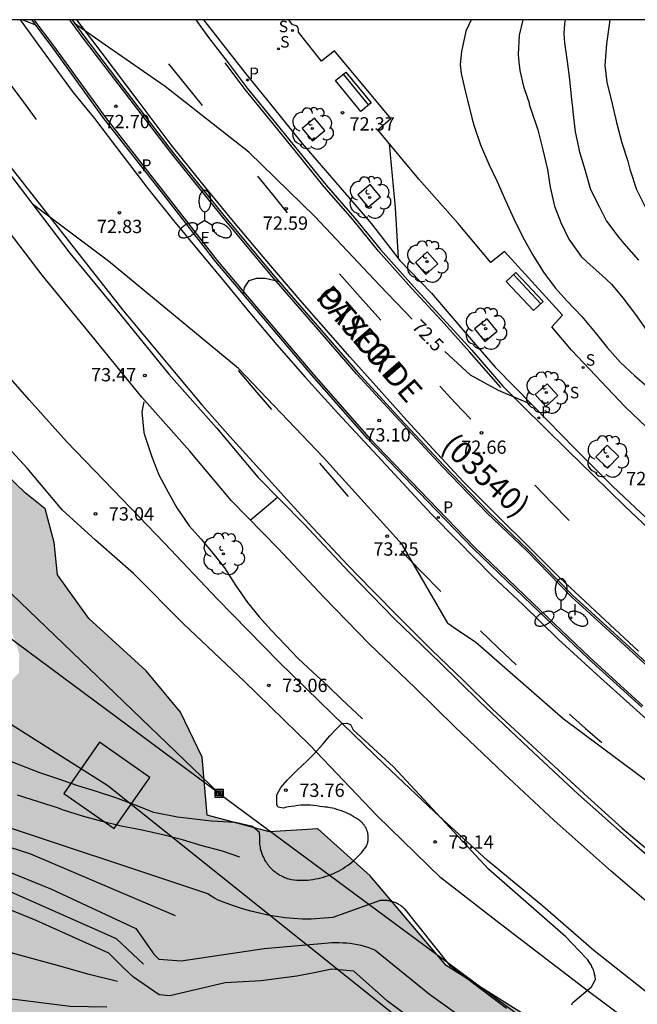
# Model space of a CAD drawing. Units: metres. Extents: x 584144 to 584495, y 4795790 to 4796041.
# Drawn here: x 584399 to 584434, y 4795985 to 4796040 of the extents above; entities that cross this region are included whole.
import ezdxf

# ---------------------------------------------------------------- set-up
doc = ezdxf.new("R2010")
doc.units = ezdxf.units.M
for name, color, linetype in [('010106', 9, 'Continuous'), ('020104', 34, 'Continuous'), ('020204', 9, 'Continuous'), ('020307', 24, 'Continuous'), ('020308', 9, 'Continuous'), ('060108', 9, 'Continuous'), ('060110', 9, 'Continuous'), ('060113', 4, 'Continuous'), ('080302', 9, 'Continuous'), ('080306', 9, 'Continuous'), ('080312', 8, 'Continuous'), ('090202', 1, 'Continuous'), ('090216', 9, 'Continuous'), ('100101', 9, 'Continuous'), ('100105', 3, 'Continuous'), ('100106', 63, 'Continuous'), ('100116', 71, 'Continuous'), ('100202', 3, 'Continuous'), ('210203', 4, 'Continuous'), ('210204', 9, 'Continuous'), ('210205', 4, 'Continuous'), ('210303', 4, 'Continuous'), ('210304', 9, 'Continuous'), ('210305', 4, 'Continuous'), ('220104', 9, 'LINEA_ELECTRICA'), ('220106', 9, 'Continuous'), ('220207', 9, 'Continuous'), ('220307', 9, 'Continuous'), ('250205', 9, 'Continuous'), ('260101', 9, 'Continuous'), ('270204', 9, 'Continuous'), ('270304', 9, 'Continuous'), ('990504', 63, 'Continuous')]:
    doc.layers.add(name, color=color, linetype=linetype)
doc.layers.add('020105', color=24, linetype='Continuous', lineweight=30)
doc.styles.add('ARIAL', font='ARIAL.TTF', dxfattribs={"height": 1})
doc.styles.add('ARIALI', font='ARIALI.TTF', dxfattribs={"height": 1})
doc.styles.add('ROMANS', font='romans__.ttf', dxfattribs={"height": 1})
doc.linetypes.add('LINEA_ELECTRICA', pattern='A,7.5,-0.3,["E",Standard,S=0.25,R=0,X=-0.1,Y=-0.1],-0.3', length=8.1)

# ---------------------------------------------------------------- blocks, each defined once
blk = doc.blocks.new('ARBOL')
blk.add_circle((0, 0), 0.0587)
for centre, radius, start, end in [((-0.28, 0.855), 0.3, 359.2878, 173.6078), ((0.097, 0.97), 0.21, 23.1565, 160.4665), ((0.438, 0.881), 0.24, 301.578, 139.328), ((-0.564, 0.381), 0.532, 92.28, 254.58), ((0.656, 0.288), 0.443, 319.8556, 114.7656), ((-0.091, 0.321), 0.12, 119.14, 310.56), ((0.819, -0.249), 0.383, 235.5275, 62.0275), ((-0.556, -0.339), 0.555, 142.64, 266.54), ((-0.039, -0.384), 0.21, 189.64, 323.88), ((-0.301, -0.676), 0.45, 213.78, 295.32), ((0.299, -0.624), 0.532, 224.67, 0.24)]:
    blk.add_arc(centre, radius, start, end)
blk = doc.blocks.new('SANEA')
blk.add_circle((0, 0), 0.055)
blk = doc.blocks.new('REGALU')
blk.add_circle((0, 0), 0.055)
blk = doc.blocks.new('COTAPU')
blk.add_circle((0, 0), 0.075)
blk = doc.blocks.new('POSTEH')
for points in [[(-0.23, 0.23), (0.23, 0.23), (0.23, -0.23), (-0.23, -0.23), (-0.23, 0.23)], [(-0.145, 0.145), (0.145, 0.145), (0.145, -0.145), (-0.145, -0.145), (-0.145, 0.145)], [(-0.065, 0.065), (0.065, 0.065), (0.065, -0.065), (-0.065, -0.065), (-0.065, 0.065)]]:
    blk.add_lwpolyline(points)
blk = doc.blocks.new('PLUVI3')
blk.add_circle((0, 0), 0.055)
blk = doc.blocks.new('FAROLM')
for q in [(0, 0.5), (0.433, -0.25), (-0.433, -0.25)]:
    blk.add_line((0, 0), q)
for points in [[(0, 0.5, 0.159986), (0.117, 0.538, 0.106322), (0.238, 0.675, 0.071006), (0.309, 0.858, 0.057309), (0.337, 1.099, 0.057309), (0.309, 1.339, 0.071006), (0.238, 1.522, 0.106322), (0.117, 1.659, 0.159986), (0, 1.697, 0.159986), (-0.117, 1.659, 0.106322), (-0.238, 1.522, 0.071006), (-0.309, 1.339, 0.057309), (-0.337, 1.099, 0.057309), (-0.309, 0.858, 0.071006), (-0.238, 0.675, 0.106322), (-0.117, 0.538, 0.159986)], [(-0.433, -0.25, 0.159986), (-0.525, -0.168, 0.106322), (-0.704, -0.131, 0.071006), (-0.898, -0.161, 0.057309), (-1.12, -0.258, 0.057309), (-1.315, -0.402, 0.071006), (-1.437, -0.555, 0.106322), (-1.495, -0.728, 0.159986), (-1.47, -0.849, 0.159986), (-1.378, -0.931, 0.106322), (-1.199, -0.967, 0.071006), (-1.005, -0.937, 0.057309), (-0.783, -0.841, 0.057309), (-0.588, -0.697, 0.071006), (-0.466, -0.544, 0.106322), (-0.408, -0.371, 0.159986)], [(0.433, -0.25, 0.159986), (0.408, -0.371, 0.106322), (0.466, -0.544, 0.071006), (0.588, -0.697, 0.057309), (0.783, -0.841, 0.057309), (1.005, -0.937, 0.071006), (1.199, -0.967, 0.106322), (1.378, -0.931, 0.159986), (1.47, -0.849, 0.159986), (1.495, -0.728, 0.106322), (1.437, -0.555, 0.071006), (1.315, -0.402, 0.057309), (1.12, -0.258, 0.057309), (0.898, -0.161, 0.071006), (0.704, -0.131, 0.106322), (0.525, -0.168, 0.159986)]]:
    blk.add_lwpolyline(points, format="xyb", close=True)
blk = doc.blocks.new('REIND')
blk.add_circle((0, 0), 0.055)
blk = doc.blocks.new('PLUVI2')
blk.add_circle((0, 0), 0.055)
blk = doc.blocks.new('BANCO')
blk.add_line((1.125, 0.1875), (-1.125, 0.1875))
blk.add_lwpolyline([(1.125, 0.75), (1.125, 0), (-1.125, 0), (-1.125, 0.75)], close=True)

msp = doc.modelspace()

# ---------------------------------------------------------------- hatches: boundary and pattern name
at = {"layer": '990504'}
msp.add_hatch(color=256, dxfattribs=at).paths.add_polyline_path([(584349.784, 4796040.13), (584350.904, 4796040.13), (584350.002, 4796035.546), (584347.218, 4796022.71), (584346.658, 4796020.923), (584346.69, 4796019.751), (584347.874, 4796018.731), (584351.386, 4796017.779), (584355.794, 4796016.37), (584359.465, 4796015.082), (584362.605, 4796013.582), (584365.321, 4796012.922), (584367.385, 4796012.626), (584369.145, 4796012.638), (584370.713, 4796012.818), (584372.453, 4796013.546), (584374.001, 4796014.738), (584374.753, 4796016.098), (584375.329, 4796017.594), (584375.045, 4796019.03), (584374.777, 4796020.018), (584374.757, 4796020.466), (584375.041, 4796020.922), (584375.961, 4796021.314), (584377.633, 4796020.906), (584379.865, 4796017.946), (584382.433, 4796014.114), (584386.521, 4796009.754), (584391.392, 4796004.346), (584395.848, 4796001.672), (584398.188, 4796002.282), (584399.212, 4796003.346), (584399.232, 4796004.426), (584398.768, 4796005.762), (584395.644, 4796008.722), (584392.432, 4796012.482), (584388.049, 4796017.306), (584384.885, 4796022.186), (584383.981, 4796022.762), (584380.121, 4796023.83), (584378.925, 4796024.046), (584377.481, 4796024.018), (584376.545, 4796023.702), (584375.953, 4796023.022), (584375.373, 4796022.25), (584375.017, 4796022.166), (584374.861, 4796022.178), (584373.829, 4796023.402), (584372.829, 4796024.842), (584369.021, 4796027.37), (584365.798, 4796029.586), (584362.794, 4796032.098), (584360.89, 4796034.122), (584356.41, 4796039.682), (584355.953, 4796040.13), (584357.216, 4796040.13), (584360.67, 4796036.03), (584363.302, 4796033.506), (584366.158, 4796031.382), (584369.989, 4796029.23), (584374.377, 4796027.554), (584379.561, 4796026.158), (584382.525, 4796025.658), (584386.233, 4796025.146), (584388.097, 4796024.85), (584390.485, 4796024.121), (584391.717, 4796023.297), (584392.925, 4796022.297), (584394.325, 4796020.65), (584395.416, 4796018.886), (584396.476, 4796017.062), (584398.004, 4796014.974), (584399.568, 4796013.486), (584400.692, 4796012.586), (584401.208, 4796010.69), (584401.384, 4796008.87), (584403.16, 4796006.402), (584406.384, 4796003.454), (584408.32, 4796001.126), (584409.536, 4795998.594), (584409.815, 4795995.331), (584413.335, 4795994.394), (584416.055, 4795994.57), (584418.999, 4795991.914), (584423.295, 4795986.858), (584435.126, 4795979.442), (584446.11, 4795973.362), (584471.045, 4795957.922), (584481.693, 4795951.538), (584485.428, 4795948.05), (584487.396, 4795945.722), (584487.428, 4795944.242), (584486.908, 4795943.026), (584485.78, 4795942.618), (584483.324, 4795943.106), (584480.068, 4795945.962), (584471.853, 4795951.13), (584458.445, 4795957.378), (584445.446, 4795963.642), (584429.702, 4795972.194), (584421.959, 4795978.754), (584418.887, 4795980.834), (584417.367, 4795980.49), (584417.487, 4795978.794), (584419.151, 4795976.01), (584420.967, 4795972.858), (584423.047, 4795970.49), (584426.054, 4795966.866), (584430.862, 4795963.098), (584439.038, 4795958.698), (584450.669, 4795953.586), (584465.301, 4795946.578), (584478.796, 4795940.17), (584480.636, 4795938.45), (584479.828, 4795936.026), (584478.412, 4795934.418), (584471.812, 4795927.378), (584466.372, 4795922.115), (584463.06, 4795921.331), (584460.813, 4795921.947), (584460.557, 4795923.251), (584460.773, 4795926.323), (584464.981, 4795931.939), (584469.437, 4795935.746), (584470.093, 4795938.042), (584469.893, 4795940.346), (584467.765, 4795942.634), (584461.165, 4795945.858), (584451.781, 4795950.642), (584440.694, 4795956.49), (584428.918, 4795962.482), (584427.462, 4795961.29), (584427.054, 4795959.963), (584426.062, 4795958.995), (584423.942, 4795958.915), (584421.462, 4795959.587), (584419.806, 4795960.515), (584419.375, 4795961.579), (584419.271, 4795962.355), (584419.431, 4795964.571), (584419.727, 4795966.195), (584418.887, 4795968.858), (584417.351, 4795970.234), (584411.855, 4795973.826), (584407.279, 4795974.859), (584404.239, 4795973.195), (584400.575, 4795971.659), (584397.863, 4795970.083), (584394.575, 4795969.675), (584391.168, 4795969.667), (584390.152, 4795970.051), (584388.792, 4795973.267), (584386.192, 4795978.787), (584383.624, 4795980.547), (584380.544, 4795980.659), (584375.992, 4795980.651), (584372.2, 4795980.499), (584369.776, 4795980.587), (584369.32, 4795980.739), (584367.96, 4795982.163), (584365.673, 4795984.355), (584363.993, 4795985.203), (584360.249, 4795987.339), (584357.737, 4795988.443), (584355.385, 4795988.819), (584352.425, 4795990.355), (584350.393, 4795992.011), (584348.025, 4795994.363), (584345.649, 4795997.283), (584344.002, 4796000.483), (584343.49, 4796002.771), (584343.642, 4796006.235), (584343.602, 4796012.803), (584343.65, 4796014.651), (584344.876, 4796016.877), (584345.054, 4796018.131), (584346.19, 4796023.514), (584347.75, 4796030.326), (584349.098, 4796035.906)])

# ---------------------------------------------------------------- linework, layer by layer
at = {"layer": '010106', "flags": 128}
msp.add_lwpolyline([(584144.138, 4795790.141), (584494.128, 4795790.134), (584494.133, 4796040.127), (584144.143, 4796040.134)], close=True, dxfattribs=at)
at = {"layer": '020104', "flags": 128}
for points, elevation in [([(584424.705, 4796040.128), (584424.4, 4796039.494), (584424.143, 4796038.342), (584424.082, 4796037.614), (584424.131, 4796037.105), (584424.357, 4796036.122), (584424.475, 4796035.672), (584424.743, 4796034.536), (584424.869, 4796034.129), (584425.23, 4796033.086), (584425.685, 4796032.001), (584426.157, 4796031.017), (584426.637, 4796029.956), (584427.091, 4796028.921), (584427.597, 4796027.92), (584428.145, 4796026.902), (584428.769, 4796025.917), (584429.436, 4796025.025), (584430.112, 4796024.286), (584430.932, 4796023.411), (584431.691, 4796022.511), (584432.366, 4796021.67), (584433.118, 4796020.829), (584433.921, 4796020.081), (584434.699, 4796019.393)], 73), ([(584427.61, 4796040.128), (584427.399, 4796039.265), (584427.345, 4796038.172), (584427.387, 4796037.74), (584427.445, 4796037.274), (584427.646, 4796036.375), (584427.873, 4796035.722), (584427.94, 4796035.51), (584427.982, 4796035.307), (584428.057, 4796035.103), (584428.452, 4796033.933), (584428.729, 4796032.813), (584429.005, 4796031.703), (584429.147, 4796030.694), (584429.39, 4796029.626), (584429.743, 4796028.71), (584430.206, 4796027.777), (584430.899, 4796026.801), (584431.228, 4796026.486), (584432.057, 4796025.755), (584432.597, 4796025.237), (584433.238, 4796024.464), (584433.948, 4796023.522), (584434.581, 4796022.656)], 73.5), ([(584429.991, 4796040.128), (584429.952, 4796039.902), (584429.916, 4796039.352), (584429.949, 4796038.835), (584430.098, 4796037.775), (584430.231, 4796036.775), (584430.355, 4796035.622), (584430.396, 4796035.19), (584430.429, 4796034.944), (584430.562, 4796033.817), (584430.737, 4796032.952), (584430.779, 4796032.748), (584431.107, 4796031.688), (584431.426, 4796030.577), (584431.931, 4796029.568), (584432.016, 4796029.381), (584432.328, 4796028.796), (584433.011, 4796027.87), (584433.299, 4796027.539), (584434.118, 4796026.596)], 74), ([(584432.5, 4796040.128), (584432.476, 4796039.845), (584432.33, 4796038.777), (584432.233, 4796037.557), (584432.349, 4796036.625), (584432.642, 4796035.387), (584432.885, 4796034.336), (584433.187, 4796033.208), (584433.515, 4796032.165), (584433.632, 4796031.707), (584434.019, 4796030.579), (584434.524, 4796029.552)], 74.5), ([(584423.375, 4796006.15), (584420.808, 4796010.57), (584416.382, 4796015.476), (584411.578, 4796020.483), (584404.263, 4796026.53), (584399.975, 4796029.754)], 73), ([(584411.857, 4796024.666), (584411.919, 4796025.05), (584412.187, 4796025.442), (584412.611, 4796025.578), (584413.095, 4796025.574), (584413.83, 4796025.415)], 73), ([(584406.251, 4796018.617), (584406.137, 4796018.05), (584406.247, 4796016.888), (584406.306, 4796016.696), (584406.701, 4796015.512), (584407.097, 4796014.498), (584407.629, 4796013.532), (584408.107, 4796012.645), (584408.815, 4796011.633), (584409.488, 4796010.871), (584410.149, 4796010.087), (584410.802, 4796009.26), (584411.425, 4796008.294), (584412.098, 4796007.307), (584412.756, 4796006.5), (584413.442, 4796005.739), (584414.209, 4796004.93), (584414.948, 4796004.166), (584415.765, 4796003.391), (584416.656, 4796002.584), (584417.403, 4796001.846), (584418.239, 4796001.071), (584418.581, 4796000.754)], 73.5), ([(584413.796, 4796013.237), (584413.147, 4796012.68), (584412.248, 4796011.92)], 73.5), ([(584423.375, 4796006.15), (584423.884, 4796005.789), (584424.944, 4796005.099), (584429.874, 4796000.779), (584436.154, 4795996.099), (584439.264, 4795993.469), (584440.284, 4795992.729), (584441.334, 4795992.019), (584442.394, 4795991.359), (584443.483, 4795990.719), (584444.593, 4795990.129), (584445.723, 4795989.569), (584448.533, 4795987.639), (584449.443, 4795987.399), (584451.438, 4795987.635)], 73), ([(584377.136, 4796002.559), (584378.096, 4796001.947), (584379.012, 4796001.431), (584379.983, 4796001.003), (584380.943, 4796000.535), (584381.966, 4796000.066), (584382.059, 4796000.023), (584383.071, 4795999.719), (584384.211, 4795999.443), (584409.844, 4795990.918)], 72), ([(584414.121, 4795995.732), (584413.83, 4795995.778), (584413.739, 4795995.925), (584413.739, 4795996.177), (584413.739, 4795996.476), (584413.976, 4795996.901), (584414.322, 4795997.311), (584414.889, 4795997.877), (584415.441, 4795998.381), (584415.819, 4795998.759), (584416.333, 4795999.334), (584416.736, 4795999.798), (584417.099, 4796000.202), (584417.408, 4796000.49), (584417.695, 4796000.513), (584417.695, 4796000.513), (584417.898, 4796000.443), (584418.04, 4796000.144)], 73), ([(584408.03, 4795989.673), (584399.891, 4795993.143), (584384.506, 4795998.086), (584384.034, 4795998.17), (584382.094, 4795998.546), (584381.335, 4795998.65), (584377.147, 4795999.975)], 71.5), ([(584430.364, 4795984.66), (584430.384, 4795984.7), (584430.404, 4795984.75), (584430.424, 4795984.79), (584431.474, 4795985.67), (584431.694, 4795986.07), (584431.694, 4795986.14), (584431.684, 4795986.21), (584431.674, 4795986.28), (584431.654, 4795986.35), (584431.644, 4795986.41), (584431.624, 4795986.48), (584431.604, 4795986.54), (584431.584, 4795986.61), (584431.564, 4795986.67), (584431.534, 4795986.74), (584431.504, 4795986.8), (584431.474, 4795986.86), (584431.444, 4795986.92), (584431.404, 4795986.98), (584431.364, 4795987.04), (584431.324, 4795987.09), (584431.284, 4795987.15), (584431.244, 4795987.2), (584431.204, 4795987.25), (584431.154, 4795987.3), (584430.024, 4795988.48), (584425.674, 4795992.3), (584420.324, 4795998.05), (584418.04, 4796000.144)], 73), ([(584376.889, 4795998.101), (584377.892, 4795997.789), (584378.92, 4795997.548), (584379.92, 4795997.236), (584381.004, 4795996.996), (584382.148, 4795996.892), (584389.723, 4795994.974), (584395.513, 4795993.426), (584401.054, 4795991.173), (584405.81, 4795988.943), (584406.808, 4795987.501)], 71), ([(584412.774, 4795994.217), (584412.778, 4795994.36), (584412.374, 4795994.696), (584411.421, 4795994.92), (584410.058, 4795994.987), (584408.15, 4795995.224), (584406.819, 4795995.487), (584405.727, 4795995.919), (584404.671, 4795996.311), (584403.583, 4795996.667), (584402.531, 4795996.995), (584401.455, 4795997.363), (584400.391, 4795997.711), (584399.279, 4795998.143), (584398.275, 4795998.551)], 73), ([(584418.794, 4795993.58), (584418.814, 4795993.62), (584418.824, 4795993.66), (584418.834, 4795993.7), (584418.854, 4795993.74), (584418.864, 4795993.78), (584418.874, 4795993.82), (584418.874, 4795993.86), (584418.884, 4795993.9), (584418.894, 4795993.94), (584418.894, 4795993.98), (584418.894, 4795994.02), (584418.894, 4795994.07), (584418.894, 4795994.11), (584418.894, 4795994.15), (584418.894, 4795994.19), (584418.884, 4795994.23), (584418.874, 4795994.27), (584418.874, 4795994.31), (584418.864, 4795994.35), (584418.854, 4795994.4), (584418.834, 4795994.44), (584418.824, 4795994.47), (584418.814, 4795994.51), (584418.794, 4795994.55), (584418.774, 4795994.59), (584418.754, 4795994.63), (584418.734, 4795994.66), (584418.714, 4795994.7), (584418.694, 4795994.73), (584418.674, 4795994.77), (584418.644, 4795994.8), (584418.614, 4795994.83), (584418.594, 4795994.87), (584418.564, 4795994.9), (584418.534, 4795994.93), (584418.504, 4795994.95), (584418.474, 4795994.98), (584418.444, 4795995.01), (584418.334, 4795995.09), (584418.224, 4795995.16), (584418.104, 4795995.23), (584417.994, 4795995.3), (584417.874, 4795995.37), (584417.754, 4795995.43), (584417.634, 4795995.48), (584417.514, 4795995.53), (584417.384, 4795995.58), (584417.264, 4795995.62), (584417.134, 4795995.66), (584417.004, 4795995.7), (584416.874, 4795995.73), (584416.744, 4795995.75), (584416.604, 4795995.78), (584416.474, 4795995.79), (584416.344, 4795995.8), (584416.164, 4795995.83), (584415.994, 4795995.86), (584415.814, 4795995.88), (584415.634, 4795995.89), (584415.454, 4795995.89), (584415.274, 4795995.89), (584415.104, 4795995.89), (584414.924, 4795995.87), (584414.744, 4795995.85), (584414.564, 4795995.83), (584414.394, 4795995.8), (584414.214, 4795995.76), (584414.121, 4795995.732)], 73), ([(584406.228, 4795986.933), (584404.719, 4795988.376), (584396.59, 4795991.953), (584391.786, 4795993.684), (584390.343, 4795993.94), (584383.828, 4795994.374)], 70.5), ([(584412.774, 4795994.217), (584412.774, 4795994.15), (584412.764, 4795994.08), (584412.764, 4795994), (584412.764, 4795993.92), (584412.764, 4795993.84), (584412.764, 4795993.76), (584412.774, 4795993.68), (584412.784, 4795993.6), (584412.804, 4795993.53), (584412.814, 4795993.45), (584412.834, 4795993.37), (584412.854, 4795993.3), (584412.884, 4795993.22), (584412.904, 4795993.15), (584412.934, 4795993.07), (584412.964, 4795993), (584413.004, 4795992.93), (584413.034, 4795992.86), (584413.074, 4795992.79), (584413.114, 4795992.72), (584413.164, 4795992.66), (584413.204, 4795992.59), (584413.254, 4795992.53), (584413.304, 4795992.47), (584413.354, 4795992.41), (584413.404, 4795992.35), (584413.464, 4795992.3), (584413.524, 4795992.24), (584413.584, 4795992.19), (584413.644, 4795992.14), (584413.704, 4795992.09), (584413.774, 4795992.05), (584413.834, 4795992.01), (584413.904, 4795991.96), (584413.974, 4795991.93), (584414.044, 4795991.89), (584414.114, 4795991.86), (584414.184, 4795991.83), (584414.264, 4795991.8), (584414.334, 4795991.77), (584414.414, 4795991.75), (584414.484, 4795991.73), (584414.564, 4795991.71), (584414.714, 4795991.69), (584414.864, 4795991.68), (584415.014, 4795991.67), (584415.174, 4795991.67), (584415.324, 4795991.67), (584415.474, 4795991.68), (584415.624, 4795991.7), (584415.774, 4795991.72), (584415.924, 4795991.74), (584416.074, 4795991.77), (584416.224, 4795991.8), (584416.374, 4795991.84), (584416.514, 4795991.89), (584416.664, 4795991.94), (584416.804, 4795991.99), (584416.944, 4795992.05), (584417.084, 4795992.12), (584417.214, 4795992.18), (584417.344, 4795992.26), (584417.474, 4795992.33), (584417.604, 4795992.42), (584417.734, 4795992.5), (584417.854, 4795992.59), (584417.974, 4795992.69), (584418.084, 4795992.79), (584418.204, 4795992.89), (584418.304, 4795993), (584418.414, 4795993.11), (584418.514, 4795993.22), (584418.614, 4795993.34), (584418.704, 4795993.46), (584418.794, 4795993.58)], 73), ([(584426.684, 4795984.45), (584423.524, 4795986.83), (584420.954, 4795990.05), (584420.914, 4795990.08), (584420.874, 4795990.12), (584420.824, 4795990.16), (584420.784, 4795990.19), (584420.734, 4795990.23), (584420.694, 4795990.26), (584420.644, 4795990.29), (584420.594, 4795990.32), (584420.544, 4795990.34), (584420.494, 4795990.37), (584420.444, 4795990.39), (584420.394, 4795990.41), (584420.334, 4795990.43), (584420.284, 4795990.45), (584420.234, 4795990.47), (584420.174, 4795990.48), (584420.124, 4795990.49), (584420.064, 4795990.5), (584420.014, 4795990.51), (584419.954, 4795990.52), (584419.904, 4795990.53), (584419.844, 4795990.53), (584419.784, 4795990.53), (584419.734, 4795990.53), (584419.674, 4795990.53), (584419.614, 4795990.52), (584419.564, 4795990.52), (584416.904, 4795989.57), (584415.674, 4795989.47), (584415.184, 4795989.48), (584414.694, 4795989.51), (584414.204, 4795989.56), (584413.724, 4795989.63), (584413.244, 4795989.71), (584412.764, 4795989.81), (584412.284, 4795989.92), (584411.814, 4795990.05), (584411.354, 4795990.2), (584410.884, 4795990.37), (584410.434, 4795990.55), (584410.234, 4795990.66), (584410.044, 4795990.78), (584409.854, 4795990.91), (584409.844, 4795990.918)], 72), ([(584404.776, 4795985.963), (584403.179, 4795986.356), (584401.386, 4795986.859), (584396.9, 4795988.08), (584395.039, 4795988.328), (584390.644, 4795988.941), (584389.69, 4795988.997), (584387.766, 4795989.07)], 69.5), ([(584426.204, 4795982.47), (584422.354, 4795985.24), (584419.274, 4795987.74), (584419.084, 4795987.81), (584418.884, 4795987.88), (584418.694, 4795987.94), (584418.494, 4795987.99), (584418.284, 4795988.03), (584418.084, 4795988.07), (584417.884, 4795988.1), (584417.674, 4795988.12), (584417.474, 4795988.13), (584417.264, 4795988.14), (584417.064, 4795988.14), (584416.854, 4795988.14), (584416.654, 4795988.13), (584416.444, 4795988.11), (584416.244, 4795988.08), (584413.024, 4795987.81), (584408.354, 4795987.12), (584407.124, 4795987.2), (584406.808, 4795987.501)], 71), ([(584376, 4795985.797), (584377.172, 4795985.809), (584378.328, 4795985.877), (584379.42, 4795985.901), (584380.424, 4795985.937), (584381.52, 4795985.945), (584382.612, 4795985.945), (584383.155, 4795985.945), (584384.98, 4795985.945), (584387.106, 4795985.885), (584390.526, 4795985.853), (584393.972, 4795985.477), (584398.179, 4795985.085), (584398.655, 4795985.007), (584402.099, 4795984.577), (584404.169, 4795984.53)], 69)]:
    msp.add_lwpolyline(points, dxfattribs=dict(at, elevation=elevation))
at = {"layer": '020105', "flags": 128}
for points, elevation in [([(584400.161, 4796039.828), (584399.782, 4796039.979), (584399.403, 4796040.129)], 72.5), ([(584421.366, 4796023.277), (584419.54, 4796025.171), (584415.881, 4796029.053), (584412.163, 4796032.682), (584407.453, 4796036.381), (584404.274, 4796038.559), (584402.353, 4796039.925)], 72.5), ([(584420.084, 4796033.152), (584420.42, 4796029.532), (584420.573, 4796026.697)], 72.5), ([(584428.13, 4796018.445), (584426.234, 4796019.255), (584424.661, 4796020.107), (584423.211, 4796021.447)], 72.5), ([(584411.658, 4795992.96), (584410.682, 4795993.302), (584409.534, 4795993.61), (584408.437, 4795993.943), (584407.315, 4795994.22), (584406.154, 4795994.48), (584404.977, 4795994.713), (584403.904, 4795994.983), (584402.797, 4795995.279), (584401.666, 4795995.641), (584401.445, 4795995.719), (584400.322, 4795996.094), (584399.14, 4795996.454)], 72.5), ([(584376.78, 4795993.285), (584377.944, 4795993.045), (584378.972, 4795992.785), (584380.16, 4795992.589), (584381.356, 4795992.465), (584382.492, 4795992.329), (584382.619, 4795992.31), (584383.584, 4795992.169), (584384.514, 4795992.119), (584385.916, 4795991.933), (584387.5, 4795991.78), (584394.438, 4795991.336), (584397.26, 4795990.607), (584400.172, 4795989.417), (584404.264, 4795987.576), (584405.127, 4795986.714), (584405.665, 4795986.214)], 70), ([(584434.039, 4795971.321), (584433.693, 4795971.61), (584432.923, 4795972.3), (584432.163, 4795973.02), (584431.433, 4795973.77), (584428.224, 4795977.93), (584427.084, 4795979.13), (584422.514, 4795982.98), (584419.974, 4795984.86), (584418.084, 4795986.55), (584416.844, 4795986.66), (584415.854, 4795986.45), (584414.864, 4795986.27), (584413.864, 4795986.13), (584412.854, 4795986.01), (584411.844, 4795985.94), (584410.834, 4795985.9), (584407.724, 4795985.16), (584407.124, 4795985.21), (584405.665, 4795986.214)], 70)]:
    msp.add_lwpolyline(points, dxfattribs=dict(at, elevation=elevation))
at = {"layer": '060108'}
for points in [[(584392.394, 4796040.129, 72.815), (584393.152, 4796039.058, 72.839), (584394.194, 4796037.614, 72.888), (584396.346, 4796034.563, 72.986), (584398.51, 4796031.671, 73.038), (584402.085, 4796026.991, 73.202), (584404.893, 4796023.567, 73.29), (584407.653, 4796020.175, 73.33), (584410.349, 4796017.147, 73.426), (584412.673, 4796014.379, 73.482), (584415.261, 4796011.747, 73.506), (584417.849, 4796008.995, 73.542), (584420.36, 4796006.407, 73.542), (584422.948, 4796003.915, 73.586), (584425.168, 4796001.743, 73.614), (584427.924, 4795999.123, 73.622), (584430.72, 4795996.511, 73.618), (584433.9, 4795993.695, 73.666), (584437.056, 4795990.983, 73.674)], [(584434.304, 4796001.416, 73.113), (584431.308, 4796004.14, 73.109), (584428.1, 4796007.2, 73.097), (584424.832, 4796010.34, 73.045), (584422.213, 4796013.044, 72.989), (584418.853, 4796016.544, 72.997), (584415.737, 4796020.092, 72.969), (584412.821, 4796023.524, 72.937), (584410.309, 4796026.5, 72.861), (584407.241, 4796030.436, 72.825), (584404.006, 4796034.572, 72.777), (584401.086, 4796038.6, 72.661), (584399.934, 4796040.129, 72.615)], [(584402.205, 4796040.129, 72.503), (584402.862, 4796039.224, 72.505), (584405.126, 4796036.256, 72.613), (584407.901, 4796032.644, 72.697), (584410.677, 4796029.192, 72.757), (584413.533, 4796025.756, 72.841), (584416.265, 4796022.624, 72.885), (584418.313, 4796020.26, 72.885), (584420.713, 4796017.644, 72.869), (584423.157, 4796015.02, 72.873), (584425.668, 4796012.42, 72.881), (584427.912, 4796010.268, 72.917), (584430.4, 4796007.72, 72.973), (584433.176, 4796005.196, 72.997), (584436.168, 4796002.444, 72.997)], [(584409.608, 4796040.129, 72.21), (584411.933, 4796037.178, 72.351), (584413.465, 4796035.274, 72.365), (584415.175, 4796033.166, 72.405), (584416.961, 4796031.104, 72.423), (584419.079, 4796028.63, 72.377), (584420.673, 4796026.568, 72.411), (584422.459, 4796024.73, 72.421), (584424.445, 4796022.412, 72.481), (584426.053, 4796020.56, 72.507), (584428.247, 4796018.326, 72.541), (584430.51, 4796016.01, 72.567), (584432.678, 4796013.836, 72.613), (584434.886, 4796011.756, 72.613)], [(584441.319, 4795984.834, 73.672), (584438.663, 4795986.894, 73.662), (584435.742, 4795989.476, 73.674), (584432.585, 4795992.188, 73.666), (584429.374, 4795995.032, 73.618), (584426.552, 4795997.668, 73.622), (584423.78, 4796000.304, 73.614), (584421.555, 4796002.48, 73.586), (584418.949, 4796004.99, 73.542), (584416.402, 4796007.614, 73.542), (584413.819, 4796010.361, 73.506), (584411.192, 4796013.033, 73.482), (584408.836, 4796015.839, 73.426), (584406.13, 4796018.879, 73.33), (584403.344, 4796022.302, 73.29), (584400.517, 4796025.75, 73.202), (584396.914, 4796030.465, 73.038), (584394.728, 4796033.387, 72.986), (584392.566, 4796036.453, 72.888), (584391.525, 4796037.895, 72.839), (584390.762, 4796038.974, 72.815)]]:
    msp.add_polyline3d(points, dxfattribs=at)
at = {"layer": '060110'}
for points in [[(584434.834, 4795985.159, 73.233), (584431.606, 4795987.707, 73.205), (584428.734, 4795990.215, 73.201), (584425.614, 4795992.787, 73.181), (584422.626, 4795995.519, 73.161), (584419.81, 4795998.187, 73.161), (584416.874, 4796001.027, 73.193), (584413.855, 4796003.975, 73.193), (584410.411, 4796007.499, 73.181), (584407.407, 4796010.655, 73.169), (584404.523, 4796013.654, 73.137), (584401.891, 4796016.386, 73.117), (584399.795, 4796018.73, 73.077), (584397.435, 4796021.386, 73.037)], [(584435.671, 4795982.162, 73.281), (584431.303, 4795985.406, 73.249), (584426.251, 4795989.278, 73.201), (584422.987, 4795991.802, 73.205), (584419.399, 4795995.298, 73.177), (584415.603, 4795999.274, 73.149), (584411.912, 4796002.886, 73.145), (584408.504, 4796006.094, 73.125), (584405.676, 4796008.938, 73.113), (584403.524, 4796010.822, 73.037), (584401.648, 4796012.538, 73.037), (584399.68, 4796014.87, 72.989), (584397.72, 4796016.97, 72.977)]]:
    msp.add_polyline3d(points, dxfattribs=at)
at = {"layer": '060113'}
for points in [[(584399.281, 4796040.129, 72.523), (584400.464, 4796038.488, 72.557), (584402.272, 4796036.036, 72.625), (584403.468, 4796034.566, 72.683), (584405.021, 4796032.548, 72.735), (584406.481, 4796030.628, 72.781), (584407.931, 4796028.834, 72.835), (584409.297, 4796027.18, 72.853), (584410.777, 4796025.394, 72.903), (584412.223, 4796023.634, 72.959), (584413.741, 4796021.828, 72.973), (584415.345, 4796019.998, 72.973), (584417.175, 4796017.982, 72.989), (584418.677, 4796016.358, 72.993), (584420.623, 4796014.278, 72.977), (584422.435, 4796012.296, 73.009), (584423.922, 4796010.804, 73.009), (584425.894, 4796008.798, 73.025), (584427.62, 4796007.176, 73.051), (584429.602, 4796005.252, 73.085), (584431.992, 4796003.068, 73.095), (584434.01, 4796001.246, 73.121), (584435.326, 4796000.064, 73.127)], [(584409.173, 4796040.129, 72.137), (584409.901, 4796039.133, 72.175), (584410.956, 4796037.784, 72.252), (584412.074, 4796036.282, 72.272), (584413.504, 4796034.538, 72.314), (584414.884, 4796032.826, 72.354), (584416.534, 4796030.806, 72.372), (584418.148, 4796028.964, 72.372), (584419.594, 4796027.184, 72.368), (584421.454, 4796025.104, 72.386), (584423.122, 4796023.294, 72.42), (584424.724, 4796021.514, 72.414), (584426.484, 4796019.502, 72.464), (584427.609, 4796018.372, 72.451), (584428.848, 4796017.144, 72.459), (584430.142, 4796015.866, 72.459), (584431.594, 4796014.462, 72.477), (584433.352, 4796012.732, 72.511), (584435.034, 4796011.152, 72.519)]]:
    msp.add_polyline3d(points, dxfattribs=at)
at = {"layer": '100101'}
for points in [[(584415.175, 4796034.004, 72.393), (584415.757, 4796033.306, 72.397), (584416.455, 4796033.888, 72.397), (584415.873, 4796034.586, 72.393), (584415.175, 4796034.004, 72.393)], [(584418.308, 4796030.264, 72.457), (584418.898, 4796029.569, 72.461), (584419.593, 4796030.159, 72.461), (584419.003, 4796030.854, 72.457), (584418.308, 4796030.264, 72.457)], [(584421.55, 4796026.457, 72.425), (584422.144, 4796025.79, 72.468), (584422.811, 4796026.384, 72.473), (584422.217, 4796027.051, 72.43), (584421.55, 4796026.457, 72.425)], [(584424.891, 4796022.715, 72.473), (584425.459, 4796022.017, 72.507), (584426.157, 4796022.585, 72.521), (584425.589, 4796023.283, 72.487), (584424.891, 4796022.715, 72.473)], [(584428.973, 4796019.632, 72.655), (584429.583, 4796018.961, 72.657), (584428.912, 4796018.35, 72.619), (584428.302, 4796019.021, 72.617), (584428.973, 4796019.632, 72.655)], [(584431.725, 4796015.516, 72.588), (584432.372, 4796014.879, 72.625), (584433.009, 4796015.526, 72.629), (584432.362, 4796016.163, 72.592), (584431.725, 4796015.516, 72.588)]]:
    msp.add_polyline3d(points, dxfattribs=at)
at = {"layer": '100105'}
for points in [[(584400.059, 4796040.129, 72.617), (584401.166, 4796038.659, 72.661), (584404.085, 4796034.632, 72.777), (584407.32, 4796030.497, 72.825), (584410.387, 4796026.563, 72.861), (584412.897, 4796023.589, 72.937), (584415.813, 4796020.157, 72.969), (584418.926, 4796016.612, 72.997), (584422.285, 4796013.114, 72.989), (584424.903, 4796010.411, 73.045), (584428.169, 4796007.272, 73.097), (584431.376, 4796004.213, 73.109), (584434.371, 4796001.49, 73.113)], [(584436.101, 4796002.37, 72.997), (584433.109, 4796005.122, 72.997), (584430.331, 4796007.648, 72.973), (584427.842, 4796010.197, 72.917), (584425.598, 4796012.349, 72.881), (584423.084, 4796014.951, 72.873), (584420.639, 4796017.576, 72.869), (584418.238, 4796020.193, 72.885), (584416.189, 4796022.558, 72.885), (584413.457, 4796025.691, 72.841), (584410.6, 4796029.129, 72.757), (584407.823, 4796032.582, 72.697), (584405.046, 4796036.195, 72.613), (584402.781, 4796039.164, 72.505), (584402.124, 4796040.07, 72.503), (584402.081, 4796040.129, 72.503)]]:
    msp.add_polyline3d(points, dxfattribs=at)
at = {"layer": '100106', "elevation": 70.165, "flags": 128}
msp.add_lwpolyline([(584435.126, 4795979.442), (584423.295, 4795986.858), (584418.999, 4795991.914), (584416.055, 4795994.57), (584413.335, 4795994.394), (584409.815, 4795995.331), (584409.536, 4795998.594), (584408.32, 4796001.126), (584406.384, 4796003.454), (584403.16, 4796006.402), (584401.384, 4796008.87), (584401.208, 4796010.69), (584400.692, 4796012.586), (584399.568, 4796013.486), (584398.004, 4796014.974)], dxfattribs=at)
at = {"layer": '100116'}
msp.add_polyline3d([(584435.763, 4796016.057, 72.861), (584433.374, 4796018.334, 72.799), (584430.345, 4796021.522, 72.735), (584429.241, 4796022.83, 72.741), (584429.833, 4796023.486, 72.809), (584426.569, 4796027.08, 72.761), (584425.805, 4796026.464, 72.725), (584423.959, 4796028.662, 72.683), (584421.747, 4796031.156, 72.637), (584419.431, 4796033.936, 72.579), (584420.171, 4796034.574, 72.605), (584417.003, 4796038.382, 72.611), (584416.256, 4796037.8, 72.593), (584414.972, 4796039.438, 72.527), (584414.973, 4796039.482, 72.525), (584414.968, 4796039.566, 72.522), (584414.944, 4796039.658, 72.519), (584414.903, 4796039.728, 72.517), (584414.837, 4796039.787, 72.516), (584414.728, 4796039.828, 72.516), (584414.634, 4796039.845, 72.516), (584414.418, 4796040.129, 72.561)], dxfattribs=at)
at = {"layer": '220104'}
for points in [[(584410.496, 4795996.562, 73.613), (584381.29, 4796018.226, 72.216), (584352.148, 4796039.825, 70.819)], [(584366.589, 4796038.744, 72.986), (584410.496, 4795996.562, 73.613)], [(584342.514, 4796036.058, 69.341), (584404.227, 4795997.011, 73.845), (584494.131, 4795925.139, 72.362)], [(584410.496, 4795996.562, 73.613), (584484.407, 4795941.931, 68.389), (584494.131, 4795927.073, 66.231)]]:
    msp.add_polyline3d(points, dxfattribs=at)
at = {"layer": '220106'}
msp.add_polyline3d([(584401.736, 4795996.562, 73.881), (584404.572, 4795994.579, 73.99), (584406.584, 4795997.458, 74.001), (584403.748, 4795999.441, 73.892), (584401.736, 4795996.562, 73.881)], dxfattribs=at)
at = {"layer": '260101'}
for points in [[(584434.122, 4796004.574, 72.955), (584431.978, 4796006.566, 72.987), (584429.686, 4796008.702, 72.935), (584427.922, 4796010.466, 72.899), (584426.154, 4796012.206, 72.871), (584424.243, 4796014.122, 72.859), (584422.555, 4796015.942, 72.815), (584421.067, 4796017.558, 72.803), (584419.335, 4796019.486, 72.799), (584417.867, 4796021.138, 72.827), (584415.175, 4796024.198, 72.823), (584412.975, 4796026.774, 72.791), (584411.299, 4796028.77, 72.723), (584409.575, 4796030.874, 72.695), (584407.783, 4796033.082, 72.667), (584405.924, 4796035.566, 72.615), (584403.908, 4796038.242, 72.543), (584402.477, 4796040.129, 72.495)], [(584409.553, 4796035.294, 72.471), (584408.609, 4796036.474, 72.431), (584407.666, 4796037.654, 72.391)], [(584426.371, 4796019.416, 72.451), (584424.611, 4796021.428, 72.401), (584423.009, 4796023.208, 72.407), (584421.341, 4796025.018, 72.373), (584419.481, 4796027.098, 72.355), (584418.035, 4796028.878, 72.359), (584416.421, 4796030.72, 72.359), (584414.771, 4796032.74, 72.341), (584413.391, 4796034.452, 72.301), (584411.961, 4796036.196, 72.259), (584410.843, 4796037.698, 72.239)], [(584398.328, 4796037.006, 72.799), (584399.26, 4796035.764, 72.777), (584400.192, 4796034.522, 72.755)], [(584398.565, 4796032.062, 72.916), (584405.073, 4796023.783, 73.183), (584406.563, 4796021.964, 73.193), (584408.073, 4796020.178, 73.225), (584409.519, 4796018.44, 73.289), (584411.273, 4796016.47, 73.329), (584412.773, 4796014.812, 73.373), (584414.323, 4796013.1, 73.411), (584415.769, 4796011.508, 73.433), (584417.719, 4796009.44, 73.429), (584419.101, 4796008.02, 73.429), (584420.67, 4796006.424, 73.421), (584422.482, 4796004.63, 73.445), (584424.266, 4796002.918, 73.463), (584425.89, 4796001.31, 73.507), (584427.666, 4795999.676, 73.505), (584429.378, 4795998.086, 73.527), (584431.266, 4795996.354, 73.543), (584433.21, 4795994.608, 73.551), (584434.98, 4795993.096, 73.555)], [(584414.345, 4796029.266, 72.599), (584413.513, 4796030.296, 72.573), (584412.681, 4796031.326, 72.547)], [(584419.601, 4796023.21, 72.575), (584418.439, 4796024.514, 72.593), (584417.277, 4796025.818, 72.611)], [(584411.575, 4796020.37, 73.099), (584412.507, 4796019.278, 73.129), (584413.439, 4796018.186, 73.159)], [(584424.669, 4796017.63, 72.655), (584423.801, 4796018.564, 72.643), (584422.933, 4796019.498, 72.631)], [(584416.159, 4796015.15, 73.227), (584416.963, 4796014.22, 73.233), (584417.767, 4796013.29, 73.239)], [(584430.212, 4796011.922, 72.759), (584429.244, 4796012.922, 72.737), (584428.276, 4796013.922, 72.715)], [(584420.775, 4796010.198, 73.227), (584421.882, 4796009.066, 73.227), (584422.99, 4796007.934, 73.227)], [(584425.218, 4796005.706, 73.255), (584426.22, 4796004.754, 73.275), (584427.222, 4796003.802, 73.295)], [(584430.238, 4796001.026, 73.343), (584431.146, 4796000.224, 73.323), (584432.054, 4795999.422, 73.303)]]:
    msp.add_polyline3d(points, dxfattribs=at)

# ---------------------------------------------------------------- block references
at = {"layer": '020204', "rotation": 359.9987685839998}
for p in [(584404.681, 4796035.255, 72.701), (584417.45, 4796034.897, 72.372), (584404.873, 4796029.265, 72.834), (584414.271, 4796029.49, 72.591), (584406.303, 4796020.095, 73.468), (584419.514, 4796017.563, 73.104), (584425.275, 4796016.87, 72.663), (584403.527, 4796012.303, 73.035), (584419.959, 4796011.046, 73.251), (584413.301, 4796002.645, 73.064), (584414.262, 4795996.739, 73.763), (584422.662, 4795993.823, 73.143)]:
    msp.add_blockref('COTAPU', p, dxfattribs=at)
at = {"layer": '090202'}
for p, rotation in [((584418.344, 4796036.317), 129.421168612347), ((584427.981, 4796025.082), 133.1378686567337)]:
    msp.add_blockref('BANCO', p, dxfattribs=dict(at, rotation=rotation))
at = {"layer": '090216', "rotation": 359.9987685839998}
msp.add_blockref('POSTEH', (584410.496, 4795996.562, 73.531), dxfattribs=at)
at = {"layer": '100202', "rotation": 359.9987685839998}
for p in [(584415.743, 4796034.006, 72.431), (584418.975, 4796030.118, 72.463), (584422.207, 4796026.51, 72.455), (584425.511, 4796022.734, 72.511), (584428.927, 4796019.134, 72.591), (584432.374, 4796015.534, 72.615), (584410.735, 4796010.05, 73.967)]:
    msp.add_blockref('ARBOL', p, dxfattribs=at)
at = {"layer": '210203', "rotation": 359.9987685839998}
msp.add_blockref('PLUVI2', (584406.026, 4796031.523, 72.71), dxfattribs=at)
at = {"layer": '210204', "rotation": 359.9987685839998}
for p in [(584414.626, 4796039.528, 72.376), (584413.836, 4796038.495, 72.365), (584431.012, 4796020.545, 72.718), (584430.127, 4796019.517, 72.696)]:
    msp.add_blockref('SANEA', p, dxfattribs=at)
at = {"layer": '210205', "rotation": 359.9987685839998}
for p in [(584412.089, 4796036.739, 72.209), (584428.507, 4796017.716, 72.498), (584422.845, 4796012.092, 72.975)]:
    msp.add_blockref('PLUVI3', p, dxfattribs=at)
at = {"layer": '220207', "rotation": 359.9987685839998}
msp.add_blockref('REGALU', (584410.179, 4796028.268, 72.794), dxfattribs=at)
at = {"layer": '250205', "rotation": 359.9987685839998}
for p in [(584409.693, 4796028.82, 72.899), (584429.772, 4796006.952, 73.107)]:
    msp.add_blockref('FAROLM', p, dxfattribs=at)
at = {"layer": '270204', "rotation": 359.9987685839998}
msp.add_blockref('REIND', (584430.304, 4796006.448, 73.115), dxfattribs=at)

# ---------------------------------------------------------------- texts
at = {"layer": '020307', "style": 'ARIALI'}
msp.add_text('72.5', height=0.75, rotation=313.9538, dxfattribs=at).set_placement((584421.304, 4796022.801, 72.498))
at = {"layer": '020308', "style": 'ARIAL'}
for s, p in [('72.70', (584404.037, 4796034.023, 72.699)), ('72.37', (584417.84, 4796033.891, 72.37)), ('72.83', (584403.606, 4796028.115, 72.832)), ('72.59', (584412.951, 4796028.303, 72.589)), ('73.47', (584403.274, 4796019.765, 73.466)), ('73.10', (584418.735, 4796016.376, 73.102)), ('72.66', (584424.135, 4796015.683, 72.661)), ('72.70', (584433.43, 4796013.918, 72.702)), ('73.04', (584404.277, 4796011.928, 73.033)), ('73.25', (584419.18, 4796009.949, 73.249)), ('73.06', (584414.051, 4796002.27, 73.062)), ('73.76', (584415.012, 4795996.364, 73.761)), ('73.14', (584423.412, 4795993.448, 73.141))]:
    msp.add_text(s, height=0.75, rotation=359.9988, dxfattribs=at).set_placement(p)
at = {"layer": '080302', "style": 'ARIAL'}
msp.add_text('(03540)', height=1.25, rotation=317.0752, dxfattribs=at).set_placement((584422.945, 4796016.024))
at = {"layer": '080306', "style": 'ARIALI'}
msp.add_text('OTXOKI', height=1.25, rotation=310.9268, dxfattribs=at).set_placement((584415.882, 4796024.478))
at = {"layer": '080312', "style": 'ARIALI'}
msp.add_text('PASEO DE', height=1.25, rotation=310.9268, dxfattribs=at).set_placement((584415.882, 4796024.478))
at = {"layer": '210303', "style": 'ROMANS'}
msp.add_text('P', height=0.65, rotation=359.9988, dxfattribs=at).set_placement((584406.119, 4796031.62, 72.708))
at = {"layer": '210304', "style": 'ROMANS'}
for p in [(584413.854, 4796039.427, 72.374), (584413.933, 4796038.562, 72.363), (584431.153, 4796020.649, 72.716), (584430.253, 4796018.81, 72.694)]:
    msp.add_text('S', height=0.65, rotation=359.9988, dxfattribs=at).set_placement(p)
at = {"layer": '210305', "style": 'ROMANS'}
for p in [(584412.178, 4796036.789, 72.207), (584428.633, 4796017.712, 72.496), (584423.117, 4796012.356, 72.973)]:
    msp.add_text('P', height=0.65, rotation=359.9988, dxfattribs=at).set_placement(p)
at = {"layer": '220307', "style": 'ROMANS'}
msp.add_text('E', height=0.65, rotation=359.9988, dxfattribs=at).set_placement((584409.439, 4796027.536, 72.792))
at = {"layer": '270304', "style": 'ROMANS'}
msp.add_text('I', height=0.65, rotation=359.9988, dxfattribs=at).set_placement((584430.411, 4796006.579, 73.111))

doc.saveas('drawing.dxf')
